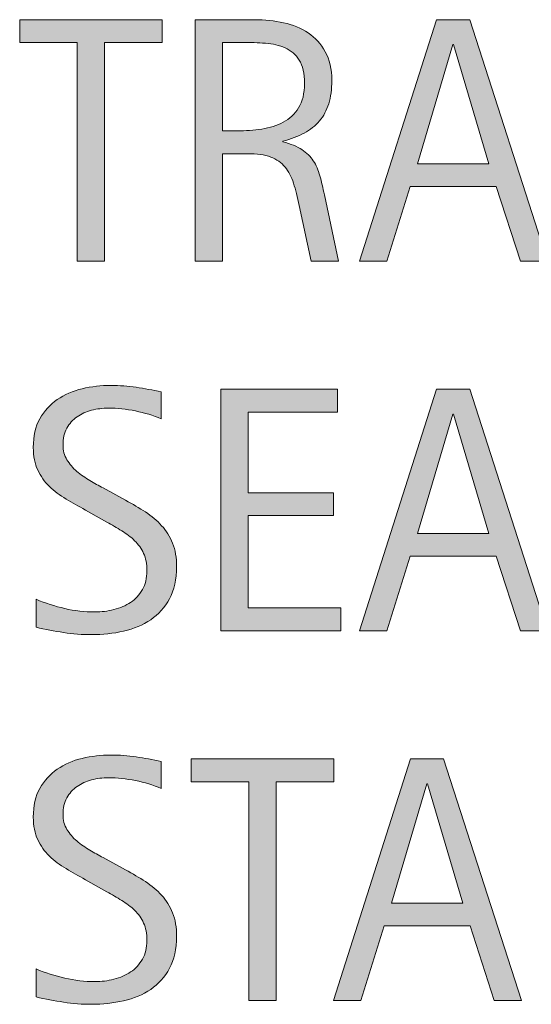
# Model space of a CAD drawing. Units: inches. Extents: x 151 to 641, y 0 to 612.
# Drawn here: x 151 to 161, y 168 to 188 of the extents above; entities that cross this region are included whole.
import ezdxf

# ---------------------------------------------------------------- set-up
doc = ezdxf.new("R2010")
doc.units = ezdxf.units.IN
doc.header["$MEASUREMENT"] = 0
doc.layers.add('CDATEXT', color=7, linetype='Continuous')

# ---------------------------------------------------------------- blocks, each defined once
blk = doc.blocks.new('block 626')
at = {"layer": 'CDATEXT'}
h = blk.add_hatch(color=250, dxfattribs=at)
h.dxf.hatch_style = 2
h.paths.add_polyline_path([(152.92, 187.209), (152.92, 182.83), (152.373, 182.83), (152.373, 187.209), (151.217, 187.209), (151.217, 187.664), (154.077, 187.664), (154.077, 187.209)])
h = blk.add_hatch(color=250, dxfattribs=at)
h.dxf.hatch_style = 2
edge = h.paths.add_edge_path()
edge.add_spline(control_points=[(157.061, 182.83), (157.061, 182.83), (156.822, 183.945), (156.822, 183.945), (156.788, 184.111), (156.75, 184.26), (156.708, 184.389), (156.667, 184.518), (156.611, 184.625), (156.538, 184.713), (156.465, 184.801), (156.369, 184.868), (156.25, 184.913), (156.132, 184.959), (155.977, 184.981), (155.785, 184.981), (155.785, 184.981), (155.282, 184.981), (155.282, 184.981), (155.282, 184.981), (155.282, 182.83), (155.282, 182.83), (155.282, 182.83), (154.735, 182.83), (154.735, 182.83), (154.735, 182.83), (154.735, 187.664), (154.735, 187.664), (154.735, 187.664), (155.932, 187.664), (155.932, 187.664), (156.13, 187.664), (156.323, 187.644), (156.509, 187.603), (156.694, 187.562), (156.859, 187.493), (157.001, 187.398), (157.144, 187.304), (157.258, 187.179), (157.345, 187.022), (157.432, 186.866), (157.475, 186.674), (157.475, 186.446), (157.475, 186.271), (157.455, 186.116), (157.414, 185.982), (157.373, 185.849), (157.311, 185.733), (157.229, 185.637), (157.146, 185.54), (157.044, 185.458), (156.922, 185.393), (156.8, 185.326), (156.657, 185.272), (156.493, 185.231), (156.493, 185.231), (156.493, 185.218), (156.493, 185.218), (156.653, 185.177), (156.781, 185.125), (156.876, 185.062), (156.972, 184.999), (157.048, 184.925), (157.105, 184.838), (157.163, 184.751), (157.207, 184.651), (157.237, 184.539), (157.268, 184.426), (157.298, 184.298), (157.328, 184.154), (157.328, 184.154), (157.608, 182.83), (157.608, 182.83), (157.608, 182.83), (157.061, 182.83), (157.061, 182.83)], knot_values=[0, 0, 0, 0, 1, 1, 1, 2, 2, 2, 3, 3, 3, 4, 4, 4, 5, 5, 5, 6, 6, 6, 7, 7, 7, 8, 8, 8, 9, 9, 9, 10, 10, 10, 11, 11, 11, 12, 12, 12, 13, 13, 13, 14, 14, 14, 15, 15, 15, 16, 16, 16, 17, 17, 17, 18, 18, 18, 19, 19, 19, 20, 20, 20, 21, 21, 21, 22, 22, 22, 23, 23, 23, 24, 24, 24, 25, 25, 25, 25], degree=3, periodic=1)
edge = h.paths.add_edge_path()
edge.add_spline(control_points=[(156.928, 186.388), (156.928, 186.589), (156.892, 186.744), (156.822, 186.854), (156.751, 186.965), (156.657, 187.047), (156.541, 187.1), (156.425, 187.151), (156.292, 187.184), (156.144, 187.193), (155.996, 187.204), (155.844, 187.209), (155.689, 187.209), (155.689, 187.209), (155.282, 187.209), (155.282, 187.209), (155.282, 187.209), (155.282, 185.437), (155.282, 185.437), (155.282, 185.437), (155.583, 185.437), (155.583, 185.437), (155.748, 185.437), (155.91, 185.449), (156.071, 185.473), (156.231, 185.497), (156.375, 185.543), (156.502, 185.611), (156.628, 185.68), (156.731, 185.776), (156.81, 185.9), (156.888, 186.024), (156.928, 186.188), (156.928, 186.388)], knot_values=[0, 0, 0, 0, 1, 1, 1, 2, 2, 2, 3, 3, 3, 4, 4, 4, 5, 5, 5, 6, 6, 6, 7, 7, 7, 8, 8, 8, 9, 9, 9, 10, 10, 10, 11, 11, 11, 11], degree=3, periodic=1)
h = blk.add_hatch(color=250, dxfattribs=at)
h.dxf.hatch_style = 2
h.paths.add_polyline_path([(161.26, 182.83), (160.774, 184.321), (159.05, 184.321), (158.582, 182.83), (158.034, 182.83), (159.577, 187.664), (160.244, 187.664), (161.804, 182.83)])
h.paths.add_polyline_path([(159.919, 187.168), (159.905, 187.168), (159.197, 184.776), (160.627, 184.776)])
at = {"layer": 'CDATEXT', "lineweight": 0}
for points in [[(152.92, 187.209), (152.92, 182.83), (152.373, 182.83), (152.373, 187.209), (151.217, 187.209), (151.217, 187.664), (154.077, 187.664), (154.077, 187.209), (152.92, 187.209)], [(161.26, 182.83), (160.774, 184.321), (159.05, 184.321), (158.582, 182.83), (158.034, 182.83), (159.577, 187.664), (160.244, 187.664), (161.804, 182.83), (161.26, 182.83)], [(159.919, 187.168), (159.905, 187.168), (159.197, 184.776), (160.627, 184.776), (159.919, 187.168)]]:
    blk.add_lwpolyline(points, dxfattribs=at)
for points, knots in [([(157.061, 182.83), (157.061, 182.83), (156.822, 183.945), (156.822, 183.945), (156.788, 184.111), (156.75, 184.26), (156.708, 184.389), (156.667, 184.518), (156.611, 184.625), (156.538, 184.713), (156.465, 184.801), (156.369, 184.868), (156.25, 184.913), (156.132, 184.959), (155.977, 184.981), (155.785, 184.981), (155.785, 184.981), (155.282, 184.981), (155.282, 184.981), (155.282, 184.981), (155.282, 182.83), (155.282, 182.83), (155.282, 182.83), (154.735, 182.83), (154.735, 182.83), (154.735, 182.83), (154.735, 187.664), (154.735, 187.664), (154.735, 187.664), (155.932, 187.664), (155.932, 187.664), (156.13, 187.664), (156.323, 187.644), (156.509, 187.603), (156.694, 187.562), (156.859, 187.493), (157.001, 187.398), (157.144, 187.304), (157.258, 187.179), (157.345, 187.022), (157.432, 186.866), (157.475, 186.674), (157.475, 186.446), (157.475, 186.271), (157.455, 186.116), (157.414, 185.982), (157.373, 185.849), (157.311, 185.733), (157.229, 185.637), (157.146, 185.54), (157.044, 185.458), (156.922, 185.393), (156.8, 185.326), (156.657, 185.272), (156.493, 185.231), (156.493, 185.231), (156.493, 185.218), (156.493, 185.218), (156.653, 185.177), (156.781, 185.125), (156.876, 185.062), (156.972, 184.999), (157.048, 184.925), (157.105, 184.838), (157.163, 184.751), (157.207, 184.651), (157.237, 184.539), (157.268, 184.426), (157.298, 184.298), (157.328, 184.154), (157.328, 184.154), (157.608, 182.83), (157.608, 182.83), (157.608, 182.83), (157.061, 182.83), (157.061, 182.83)], [0, 0, 0, 0, 1, 1, 1, 2, 2, 2, 3, 3, 3, 4, 4, 4, 5, 5, 5, 6, 6, 6, 7, 7, 7, 8, 8, 8, 9, 9, 9, 10, 10, 10, 11, 11, 11, 12, 12, 12, 13, 13, 13, 14, 14, 14, 15, 15, 15, 16, 16, 16, 17, 17, 17, 18, 18, 18, 19, 19, 19, 20, 20, 20, 21, 21, 21, 22, 22, 22, 23, 23, 23, 24, 24, 24, 25, 25, 25, 25]), ([(156.928, 186.388), (156.928, 186.589), (156.892, 186.744), (156.822, 186.854), (156.751, 186.965), (156.657, 187.047), (156.541, 187.1), (156.425, 187.151), (156.292, 187.184), (156.144, 187.193), (155.996, 187.204), (155.844, 187.209), (155.689, 187.209), (155.689, 187.209), (155.282, 187.209), (155.282, 187.209), (155.282, 187.209), (155.282, 185.437), (155.282, 185.437), (155.282, 185.437), (155.583, 185.437), (155.583, 185.437), (155.748, 185.437), (155.91, 185.449), (156.071, 185.473), (156.231, 185.497), (156.375, 185.543), (156.502, 185.611), (156.628, 185.68), (156.731, 185.776), (156.81, 185.9), (156.888, 186.024), (156.928, 186.188), (156.928, 186.388)], [0, 0, 0, 0, 1, 1, 1, 2, 2, 2, 3, 3, 3, 4, 4, 4, 5, 5, 5, 6, 6, 6, 7, 7, 7, 8, 8, 8, 9, 9, 9, 10, 10, 10, 11, 11, 11, 11])]:
    blk.add_open_spline(points, degree=3, knots=knots, dxfattribs=at)
blk = doc.blocks.new('block 625')
at = {"layer": 'CDATEXT'}
blk.add_blockref('block 626', (0, 0), dxfattribs=at)
blk = doc.blocks.new('block 628')
at = {"layer": 'CDATEXT'}
h = blk.add_hatch(color=250, dxfattribs=at)
h.dxf.hatch_style = 2
edge = h.paths.add_edge_path()
edge.add_spline(control_points=[(154.364, 176.711), (154.364, 176.457), (154.316, 176.243), (154.222, 176.069), (154.127, 175.895), (154.001, 175.755), (153.844, 175.648), (153.687, 175.542), (153.505, 175.466), (153.3, 175.419), (153.095, 175.372), (152.881, 175.349), (152.661, 175.349), (152.469, 175.349), (152.281, 175.363), (152.098, 175.392), (151.914, 175.42), (151.73, 175.455), (151.545, 175.496), (151.545, 175.496), (151.545, 176.058), (151.545, 176.058), (151.732, 175.979), (151.925, 175.917), (152.123, 175.872), (152.32, 175.826), (152.521, 175.804), (152.724, 175.804), (152.854, 175.804), (152.982, 175.819), (153.107, 175.851), (153.233, 175.881), (153.344, 175.93), (153.441, 175.996), (153.539, 176.062), (153.618, 176.146), (153.678, 176.251), (153.738, 176.354), (153.769, 176.48), (153.769, 176.629), (153.769, 176.764), (153.747, 176.88), (153.702, 176.977), (153.657, 177.073), (153.598, 177.158), (153.522, 177.231), (153.447, 177.305), (153.36, 177.37), (153.264, 177.429), (153.167, 177.486), (153.066, 177.546), (152.964, 177.604), (152.964, 177.604), (152.535, 177.845), (152.535, 177.845), (152.4, 177.917), (152.271, 177.991), (152.146, 178.065), (152.022, 178.14), (151.911, 178.224), (151.812, 178.318), (151.714, 178.413), (151.636, 178.522), (151.578, 178.647), (151.52, 178.771), (151.49, 178.922), (151.49, 179.098), (151.49, 179.323), (151.534, 179.515), (151.622, 179.673), (151.71, 179.83), (151.827, 179.958), (151.971, 180.058), (152.116, 180.157), (152.282, 180.229), (152.469, 180.273), (152.657, 180.317), (152.85, 180.34), (153.048, 180.34), (153.219, 180.34), (153.387, 180.327), (153.553, 180.303), (153.718, 180.277), (153.886, 180.248), (154.055, 180.214), (154.055, 180.214), (154.055, 179.673), (154.055, 179.673), (153.893, 179.739), (153.72, 179.791), (153.538, 179.829), (153.355, 179.866), (153.174, 179.885), (152.997, 179.885), (152.88, 179.885), (152.768, 179.871), (152.659, 179.843), (152.551, 179.813), (152.454, 179.77), (152.368, 179.711), (152.283, 179.651), (152.214, 179.575), (152.163, 179.481), (152.111, 179.388), (152.086, 179.276), (152.086, 179.146), (152.086, 179.037), (152.112, 178.938), (152.165, 178.852), (152.217, 178.766), (152.283, 178.688), (152.363, 178.619), (152.442, 178.551), (152.529, 178.49), (152.623, 178.437), (152.716, 178.383), (152.805, 178.333), (152.89, 178.287), (152.89, 178.287), (153.341, 178.041), (153.341, 178.041), (153.482, 177.964), (153.615, 177.885), (153.74, 177.806), (153.864, 177.726), (153.972, 177.634), (154.064, 177.531), (154.157, 177.429), (154.23, 177.312), (154.284, 177.18), (154.337, 177.047), (154.364, 176.891), (154.364, 176.711)], knot_values=[0, 0, 0, 0, 1, 1, 1, 2, 2, 2, 3, 3, 3, 4, 4, 4, 5, 5, 5, 6, 6, 6, 7, 7, 7, 8, 8, 8, 9, 9, 9, 10, 10, 10, 11, 11, 11, 12, 12, 12, 13, 13, 13, 14, 14, 14, 15, 15, 15, 16, 16, 16, 17, 17, 17, 18, 18, 18, 19, 19, 19, 20, 20, 20, 21, 21, 21, 22, 22, 22, 23, 23, 23, 24, 24, 24, 25, 25, 25, 26, 26, 26, 27, 27, 27, 28, 28, 28, 29, 29, 29, 30, 30, 30, 31, 31, 31, 32, 32, 32, 33, 33, 33, 34, 34, 34, 35, 35, 35, 36, 36, 36, 37, 37, 37, 38, 38, 38, 39, 39, 39, 40, 40, 40, 41, 41, 41, 42, 42, 42, 43, 43, 43, 44, 44, 44, 44], degree=3, periodic=1)
h = blk.add_hatch(color=250, dxfattribs=at)
h.dxf.hatch_style = 2
h.paths.add_polyline_path([(155.251, 175.428), (155.251, 180.262), (157.591, 180.262), (157.591, 179.807), (155.799, 179.807), (155.799, 178.188), (157.509, 178.188), (157.509, 177.733), (155.799, 177.733), (155.799, 175.883), (157.656, 175.883), (157.656, 175.428)])
h = blk.add_hatch(color=250, dxfattribs=at)
h.dxf.hatch_style = 2
h.paths.add_polyline_path([(161.257, 175.428), (160.771, 176.919), (159.047, 176.919), (158.578, 175.428), (158.031, 175.428), (159.574, 180.262), (160.241, 180.262), (161.801, 175.428)])
h.paths.add_polyline_path([(159.916, 179.766), (159.902, 179.766), (159.194, 177.374), (160.624, 177.374)])
h = blk.add_hatch(color=250, dxfattribs=at)
h.dxf.hatch_style = 2
h.paths.add_polyline_path([(166.435, 175.428), (166.435, 179.68), (166.421, 179.68), (164.998, 175.428), (164.457, 175.428), (163.038, 179.68), (163.021, 179.68), (163.021, 175.428), (162.531, 175.428), (162.531, 180.262), (163.352, 180.262), (164.724, 176.149), (164.738, 176.149), (166.113, 180.262), (166.924, 180.262), (166.924, 175.428)])
h = blk.add_hatch(color=250, dxfattribs=at)
h.dxf.hatch_style = 2
edge = h.paths.add_edge_path()
edge.add_spline(control_points=[(170.729, 176.711), (170.729, 176.457), (170.682, 176.243), (170.587, 176.069), (170.493, 175.895), (170.367, 175.755), (170.209, 175.648), (170.052, 175.542), (169.871, 175.466), (169.666, 175.419), (169.46, 175.372), (169.247, 175.349), (169.026, 175.349), (168.834, 175.349), (168.646, 175.363), (168.463, 175.392), (168.279, 175.42), (168.095, 175.455), (167.911, 175.496), (167.911, 175.496), (167.911, 176.058), (167.911, 176.058), (168.098, 175.979), (168.29, 175.917), (168.488, 175.872), (168.685, 175.826), (168.886, 175.804), (169.089, 175.804), (169.219, 175.804), (169.347, 175.819), (169.473, 175.851), (169.598, 175.881), (169.709, 175.93), (169.807, 175.996), (169.904, 176.062), (169.983, 176.146), (170.043, 176.251), (170.104, 176.354), (170.134, 176.48), (170.134, 176.629), (170.134, 176.764), (170.112, 176.88), (170.067, 176.977), (170.022, 177.073), (169.963, 177.158), (169.887, 177.231), (169.812, 177.305), (169.726, 177.37), (169.629, 177.429), (169.532, 177.486), (169.432, 177.546), (169.329, 177.604), (169.329, 177.604), (168.9, 177.845), (168.9, 177.845), (168.766, 177.917), (168.636, 177.991), (168.512, 178.065), (168.387, 178.14), (168.276, 178.224), (168.178, 178.318), (168.08, 178.413), (168.001, 178.522), (167.943, 178.647), (167.885, 178.771), (167.855, 178.922), (167.855, 179.098), (167.855, 179.323), (167.899, 179.515), (167.987, 179.673), (168.075, 179.83), (168.192, 179.958), (168.336, 180.058), (168.481, 180.157), (168.647, 180.229), (168.834, 180.273), (169.022, 180.317), (169.215, 180.34), (169.413, 180.34), (169.584, 180.34), (169.752, 180.327), (169.918, 180.303), (170.083, 180.277), (170.251, 180.248), (170.42, 180.214), (170.42, 180.214), (170.42, 179.673), (170.42, 179.673), (170.258, 179.739), (170.085, 179.791), (169.903, 179.829), (169.72, 179.866), (169.54, 179.885), (169.362, 179.885), (169.245, 179.885), (169.133, 179.871), (169.024, 179.843), (168.916, 179.813), (168.819, 179.77), (168.733, 179.711), (168.648, 179.651), (168.579, 179.575), (168.528, 179.481), (168.477, 179.388), (168.451, 179.276), (168.451, 179.146), (168.451, 179.037), (168.477, 178.938), (168.53, 178.852), (168.582, 178.766), (168.648, 178.688), (168.728, 178.619), (168.808, 178.551), (168.895, 178.49), (168.988, 178.437), (169.082, 178.383), (169.17, 178.333), (169.255, 178.287), (169.255, 178.287), (169.707, 178.041), (169.707, 178.041), (169.848, 177.964), (169.98, 177.885), (170.105, 177.806), (170.229, 177.726), (170.337, 177.634), (170.43, 177.531), (170.522, 177.429), (170.595, 177.312), (170.649, 177.18), (170.703, 177.047), (170.729, 176.891), (170.729, 176.711)], knot_values=[0, 0, 0, 0, 1, 1, 1, 2, 2, 2, 3, 3, 3, 4, 4, 4, 5, 5, 5, 6, 6, 6, 7, 7, 7, 8, 8, 8, 9, 9, 9, 10, 10, 10, 11, 11, 11, 12, 12, 12, 13, 13, 13, 14, 14, 14, 15, 15, 15, 16, 16, 16, 17, 17, 17, 18, 18, 18, 19, 19, 19, 20, 20, 20, 21, 21, 21, 22, 22, 22, 23, 23, 23, 24, 24, 24, 25, 25, 25, 26, 26, 26, 27, 27, 27, 28, 28, 28, 29, 29, 29, 30, 30, 30, 31, 31, 31, 32, 32, 32, 33, 33, 33, 34, 34, 34, 35, 35, 35, 36, 36, 36, 37, 37, 37, 38, 38, 38, 39, 39, 39, 40, 40, 40, 41, 41, 41, 42, 42, 42, 43, 43, 43, 44, 44, 44, 44], degree=3, periodic=1)
at = {"layer": 'CDATEXT', "lineweight": 0}
for points in [[(155.251, 175.428), (155.251, 180.262), (157.591, 180.262), (157.591, 179.807), (155.799, 179.807), (155.799, 178.188), (157.509, 178.188), (157.509, 177.733), (155.799, 177.733), (155.799, 175.883), (157.656, 175.883), (157.656, 175.428), (155.251, 175.428)], [(161.257, 175.428), (160.771, 176.919), (159.047, 176.919), (158.578, 175.428), (158.031, 175.428), (159.574, 180.262), (160.241, 180.262), (161.801, 175.428), (161.257, 175.428)], [(166.435, 175.428), (166.435, 179.68), (166.421, 179.68), (164.998, 175.428), (164.457, 175.428), (163.038, 179.68), (163.021, 179.68), (163.021, 175.428), (162.531, 175.428), (162.531, 180.262), (163.352, 180.262), (164.724, 176.149), (164.738, 176.149), (166.113, 180.262), (166.924, 180.262), (166.924, 175.428), (166.435, 175.428)], [(159.916, 179.766), (159.902, 179.766), (159.194, 177.374), (160.624, 177.374), (159.916, 179.766)]]:
    blk.add_lwpolyline(points, dxfattribs=at)
for points in [[(154.364, 176.711), (154.364, 176.457), (154.316, 176.243), (154.222, 176.069), (154.127, 175.895), (154.001, 175.755), (153.844, 175.648), (153.687, 175.542), (153.505, 175.466), (153.3, 175.419), (153.095, 175.372), (152.881, 175.349), (152.661, 175.349), (152.469, 175.349), (152.281, 175.363), (152.098, 175.392), (151.914, 175.42), (151.73, 175.455), (151.545, 175.496), (151.545, 175.496), (151.545, 176.058), (151.545, 176.058), (151.732, 175.979), (151.925, 175.917), (152.123, 175.872), (152.32, 175.826), (152.521, 175.804), (152.724, 175.804), (152.854, 175.804), (152.982, 175.819), (153.107, 175.851), (153.233, 175.881), (153.344, 175.93), (153.441, 175.996), (153.539, 176.062), (153.618, 176.146), (153.678, 176.251), (153.738, 176.354), (153.769, 176.48), (153.769, 176.629), (153.769, 176.764), (153.747, 176.88), (153.702, 176.977), (153.657, 177.073), (153.598, 177.158), (153.522, 177.231), (153.447, 177.305), (153.36, 177.37), (153.264, 177.429), (153.167, 177.486), (153.066, 177.546), (152.964, 177.604), (152.964, 177.604), (152.535, 177.845), (152.535, 177.845), (152.4, 177.917), (152.271, 177.991), (152.146, 178.065), (152.022, 178.14), (151.911, 178.224), (151.812, 178.318), (151.714, 178.413), (151.636, 178.522), (151.578, 178.647), (151.52, 178.771), (151.49, 178.922), (151.49, 179.098), (151.49, 179.323), (151.534, 179.515), (151.622, 179.673), (151.71, 179.83), (151.827, 179.958), (151.971, 180.058), (152.116, 180.157), (152.282, 180.229), (152.469, 180.273), (152.657, 180.317), (152.85, 180.34), (153.048, 180.34), (153.219, 180.34), (153.387, 180.327), (153.553, 180.303), (153.718, 180.277), (153.886, 180.248), (154.055, 180.214), (154.055, 180.214), (154.055, 179.673), (154.055, 179.673), (153.893, 179.739), (153.72, 179.791), (153.538, 179.829), (153.355, 179.866), (153.174, 179.885), (152.997, 179.885), (152.88, 179.885), (152.768, 179.871), (152.659, 179.843), (152.551, 179.813), (152.454, 179.77), (152.368, 179.711), (152.283, 179.651), (152.214, 179.575), (152.163, 179.481), (152.111, 179.388), (152.086, 179.276), (152.086, 179.146), (152.086, 179.037), (152.112, 178.938), (152.165, 178.852), (152.217, 178.766), (152.283, 178.688), (152.363, 178.619), (152.442, 178.551), (152.529, 178.49), (152.623, 178.437), (152.716, 178.383), (152.805, 178.333), (152.89, 178.287), (152.89, 178.287), (153.341, 178.041), (153.341, 178.041), (153.482, 177.964), (153.615, 177.885), (153.74, 177.806), (153.864, 177.726), (153.972, 177.634), (154.064, 177.531), (154.157, 177.429), (154.23, 177.312), (154.284, 177.18), (154.337, 177.047), (154.364, 176.891), (154.364, 176.711)], [(170.729, 176.711), (170.729, 176.457), (170.682, 176.243), (170.587, 176.069), (170.493, 175.895), (170.367, 175.755), (170.209, 175.648), (170.052, 175.542), (169.871, 175.466), (169.666, 175.419), (169.46, 175.372), (169.247, 175.349), (169.026, 175.349), (168.834, 175.349), (168.646, 175.363), (168.463, 175.392), (168.279, 175.42), (168.095, 175.455), (167.911, 175.496), (167.911, 175.496), (167.911, 176.058), (167.911, 176.058), (168.098, 175.979), (168.29, 175.917), (168.488, 175.872), (168.685, 175.826), (168.886, 175.804), (169.089, 175.804), (169.219, 175.804), (169.347, 175.819), (169.473, 175.851), (169.598, 175.881), (169.709, 175.93), (169.807, 175.996), (169.904, 176.062), (169.983, 176.146), (170.043, 176.251), (170.104, 176.354), (170.134, 176.48), (170.134, 176.629), (170.134, 176.764), (170.112, 176.88), (170.067, 176.977), (170.022, 177.073), (169.963, 177.158), (169.887, 177.231), (169.812, 177.305), (169.726, 177.37), (169.629, 177.429), (169.532, 177.486), (169.432, 177.546), (169.329, 177.604), (169.329, 177.604), (168.9, 177.845), (168.9, 177.845), (168.766, 177.917), (168.636, 177.991), (168.512, 178.065), (168.387, 178.14), (168.276, 178.224), (168.178, 178.318), (168.08, 178.413), (168.001, 178.522), (167.943, 178.647), (167.885, 178.771), (167.855, 178.922), (167.855, 179.098), (167.855, 179.323), (167.899, 179.515), (167.987, 179.673), (168.075, 179.83), (168.192, 179.958), (168.336, 180.058), (168.481, 180.157), (168.647, 180.229), (168.834, 180.273), (169.022, 180.317), (169.215, 180.34), (169.413, 180.34), (169.584, 180.34), (169.752, 180.327), (169.918, 180.303), (170.083, 180.277), (170.251, 180.248), (170.42, 180.214), (170.42, 180.214), (170.42, 179.673), (170.42, 179.673), (170.258, 179.739), (170.085, 179.791), (169.903, 179.829), (169.72, 179.866), (169.54, 179.885), (169.362, 179.885), (169.245, 179.885), (169.133, 179.871), (169.024, 179.843), (168.916, 179.813), (168.819, 179.77), (168.733, 179.711), (168.648, 179.651), (168.579, 179.575), (168.528, 179.481), (168.477, 179.388), (168.451, 179.276), (168.451, 179.146), (168.451, 179.037), (168.477, 178.938), (168.53, 178.852), (168.582, 178.766), (168.648, 178.688), (168.728, 178.619), (168.808, 178.551), (168.895, 178.49), (168.988, 178.437), (169.082, 178.383), (169.17, 178.333), (169.255, 178.287), (169.255, 178.287), (169.707, 178.041), (169.707, 178.041), (169.848, 177.964), (169.98, 177.885), (170.105, 177.806), (170.229, 177.726), (170.337, 177.634), (170.43, 177.531), (170.522, 177.429), (170.595, 177.312), (170.649, 177.18), (170.703, 177.047), (170.729, 176.891), (170.729, 176.711)]]:
    blk.add_open_spline(points, degree=3, knots=[0, 0, 0, 0, 1, 1, 1, 2, 2, 2, 3, 3, 3, 4, 4, 4, 5, 5, 5, 6, 6, 6, 7, 7, 7, 8, 8, 8, 9, 9, 9, 10, 10, 10, 11, 11, 11, 12, 12, 12, 13, 13, 13, 14, 14, 14, 15, 15, 15, 16, 16, 16, 17, 17, 17, 18, 18, 18, 19, 19, 19, 20, 20, 20, 21, 21, 21, 22, 22, 22, 23, 23, 23, 24, 24, 24, 25, 25, 25, 26, 26, 26, 27, 27, 27, 28, 28, 28, 29, 29, 29, 30, 30, 30, 31, 31, 31, 32, 32, 32, 33, 33, 33, 34, 34, 34, 35, 35, 35, 36, 36, 36, 37, 37, 37, 38, 38, 38, 39, 39, 39, 40, 40, 40, 41, 41, 41, 42, 42, 42, 43, 43, 43, 44, 44, 44, 44], dxfattribs=at)
blk = doc.blocks.new('block 627')
at = {"layer": 'CDATEXT'}
blk.add_blockref('block 628', (0, 0), dxfattribs=at)
blk = doc.blocks.new('block 630')
at = {"layer": 'CDATEXT'}
h = blk.add_hatch(color=250, dxfattribs=at)
h.dxf.hatch_style = 2
edge = h.paths.add_edge_path()
edge.add_spline(control_points=[(154.364, 169.309), (154.364, 169.055), (154.316, 168.841), (154.222, 168.667), (154.127, 168.492), (154.001, 168.353), (153.844, 168.246), (153.687, 168.14), (153.505, 168.063), (153.3, 168.017), (153.095, 167.97), (152.881, 167.946), (152.661, 167.946), (152.469, 167.946), (152.281, 167.961), (152.098, 167.989), (151.914, 168.018), (151.73, 168.053), (151.545, 168.094), (151.545, 168.094), (151.545, 168.655), (151.545, 168.655), (151.732, 168.576), (151.925, 168.515), (152.123, 168.47), (152.32, 168.424), (152.521, 168.401), (152.724, 168.401), (152.854, 168.401), (152.982, 168.417), (153.107, 168.448), (153.233, 168.479), (153.344, 168.527), (153.441, 168.594), (153.539, 168.659), (153.618, 168.744), (153.678, 168.849), (153.738, 168.952), (153.769, 169.078), (153.769, 169.227), (153.769, 169.361), (153.747, 169.478), (153.702, 169.574), (153.657, 169.671), (153.598, 169.756), (153.522, 169.829), (153.447, 169.902), (153.36, 169.968), (153.264, 170.026), (153.167, 170.084), (153.066, 170.144), (152.964, 170.202), (152.964, 170.202), (152.535, 170.442), (152.535, 170.442), (152.4, 170.515), (152.271, 170.589), (152.146, 170.663), (152.022, 170.737), (151.911, 170.821), (151.812, 170.916), (151.714, 171.011), (151.636, 171.12), (151.578, 171.245), (151.52, 171.369), (151.49, 171.52), (151.49, 171.695), (151.49, 171.921), (151.534, 172.112), (151.622, 172.271), (151.71, 172.428), (151.827, 172.556), (151.971, 172.655), (152.116, 172.755), (152.282, 172.826), (152.469, 172.871), (152.657, 172.915), (152.85, 172.938), (153.048, 172.938), (153.219, 172.938), (153.387, 172.925), (153.553, 172.9), (153.718, 172.875), (153.886, 172.846), (154.055, 172.812), (154.055, 172.812), (154.055, 172.271), (154.055, 172.271), (153.893, 172.337), (153.72, 172.389), (153.538, 172.427), (153.355, 172.464), (153.174, 172.482), (152.997, 172.482), (152.88, 172.482), (152.768, 172.469), (152.659, 172.44), (152.551, 172.411), (152.454, 172.367), (152.368, 172.309), (152.283, 172.249), (152.214, 172.173), (152.163, 172.079), (152.111, 171.985), (152.086, 171.874), (152.086, 171.744), (152.086, 171.635), (152.112, 171.536), (152.165, 171.449), (152.217, 171.363), (152.283, 171.285), (152.363, 171.217), (152.442, 171.148), (152.529, 171.088), (152.623, 171.034), (152.716, 170.98), (152.805, 170.931), (152.89, 170.885), (152.89, 170.885), (153.341, 170.639), (153.341, 170.639), (153.482, 170.562), (153.615, 170.482), (153.74, 170.403), (153.864, 170.323), (153.972, 170.231), (154.064, 170.129), (154.157, 170.026), (154.23, 169.909), (154.284, 169.777), (154.337, 169.645), (154.364, 169.488), (154.364, 169.309)], knot_values=[0, 0, 0, 0, 1, 1, 1, 2, 2, 2, 3, 3, 3, 4, 4, 4, 5, 5, 5, 6, 6, 6, 7, 7, 7, 8, 8, 8, 9, 9, 9, 10, 10, 10, 11, 11, 11, 12, 12, 12, 13, 13, 13, 14, 14, 14, 15, 15, 15, 16, 16, 16, 17, 17, 17, 18, 18, 18, 19, 19, 19, 20, 20, 20, 21, 21, 21, 22, 22, 22, 23, 23, 23, 24, 24, 24, 25, 25, 25, 26, 26, 26, 27, 27, 27, 28, 28, 28, 29, 29, 29, 30, 30, 30, 31, 31, 31, 32, 32, 32, 33, 33, 33, 34, 34, 34, 35, 35, 35, 36, 36, 36, 37, 37, 37, 38, 38, 38, 39, 39, 39, 40, 40, 40, 41, 41, 41, 42, 42, 42, 43, 43, 43, 44, 44, 44, 44], degree=3, periodic=1)
h = blk.add_hatch(color=250, dxfattribs=at)
h.dxf.hatch_style = 2
h.paths.add_polyline_path([(156.36, 172.404), (156.36, 168.025), (155.812, 168.025), (155.812, 172.404), (154.656, 172.404), (154.656, 172.859), (157.516, 172.859), (157.516, 172.404)])
h = blk.add_hatch(color=250, dxfattribs=at)
h.dxf.hatch_style = 2
h.paths.add_polyline_path([(160.734, 168.025), (160.248, 169.517), (158.524, 169.517), (158.055, 168.025), (157.508, 168.025), (159.051, 172.859), (159.718, 172.859), (161.278, 168.025)])
h.paths.add_polyline_path([(159.393, 172.363), (159.379, 172.363), (158.671, 169.972), (160.101, 169.972)])
at = {"layer": 'CDATEXT', "lineweight": 0}
for points in [[(156.36, 172.404), (156.36, 168.025), (155.812, 168.025), (155.812, 172.404), (154.656, 172.404), (154.656, 172.859), (157.516, 172.859), (157.516, 172.404), (156.36, 172.404)], [(160.734, 168.025), (160.248, 169.517), (158.524, 169.517), (158.055, 168.025), (157.508, 168.025), (159.051, 172.859), (159.718, 172.859), (161.278, 168.025), (160.734, 168.025)], [(159.393, 172.363), (159.379, 172.363), (158.671, 169.972), (160.101, 169.972), (159.393, 172.363)]]:
    blk.add_lwpolyline(points, dxfattribs=at)
blk.add_open_spline([(154.364, 169.309), (154.364, 169.055), (154.316, 168.841), (154.222, 168.667), (154.127, 168.492), (154.001, 168.353), (153.844, 168.246), (153.687, 168.14), (153.505, 168.063), (153.3, 168.017), (153.095, 167.97), (152.881, 167.946), (152.661, 167.946), (152.469, 167.946), (152.281, 167.961), (152.098, 167.989), (151.914, 168.018), (151.73, 168.053), (151.545, 168.094), (151.545, 168.094), (151.545, 168.655), (151.545, 168.655), (151.732, 168.576), (151.925, 168.515), (152.123, 168.47), (152.32, 168.424), (152.521, 168.401), (152.724, 168.401), (152.854, 168.401), (152.982, 168.417), (153.107, 168.448), (153.233, 168.479), (153.344, 168.527), (153.441, 168.594), (153.539, 168.659), (153.618, 168.744), (153.678, 168.849), (153.738, 168.952), (153.769, 169.078), (153.769, 169.227), (153.769, 169.361), (153.747, 169.478), (153.702, 169.574), (153.657, 169.671), (153.598, 169.756), (153.522, 169.829), (153.447, 169.902), (153.36, 169.968), (153.264, 170.026), (153.167, 170.084), (153.066, 170.144), (152.964, 170.202), (152.964, 170.202), (152.535, 170.442), (152.535, 170.442), (152.4, 170.515), (152.271, 170.589), (152.146, 170.663), (152.022, 170.737), (151.911, 170.821), (151.812, 170.916), (151.714, 171.011), (151.636, 171.12), (151.578, 171.245), (151.52, 171.369), (151.49, 171.52), (151.49, 171.695), (151.49, 171.921), (151.534, 172.112), (151.622, 172.271), (151.71, 172.428), (151.827, 172.556), (151.971, 172.655), (152.116, 172.755), (152.282, 172.826), (152.469, 172.871), (152.657, 172.915), (152.85, 172.938), (153.048, 172.938), (153.219, 172.938), (153.387, 172.925), (153.553, 172.9), (153.718, 172.875), (153.886, 172.846), (154.055, 172.812), (154.055, 172.812), (154.055, 172.271), (154.055, 172.271), (153.893, 172.337), (153.72, 172.389), (153.538, 172.427), (153.355, 172.464), (153.174, 172.482), (152.997, 172.482), (152.88, 172.482), (152.768, 172.469), (152.659, 172.44), (152.551, 172.411), (152.454, 172.367), (152.368, 172.309), (152.283, 172.249), (152.214, 172.173), (152.163, 172.079), (152.111, 171.985), (152.086, 171.874), (152.086, 171.744), (152.086, 171.635), (152.112, 171.536), (152.165, 171.449), (152.217, 171.363), (152.283, 171.285), (152.363, 171.217), (152.442, 171.148), (152.529, 171.088), (152.623, 171.034), (152.716, 170.98), (152.805, 170.931), (152.89, 170.885), (152.89, 170.885), (153.341, 170.639), (153.341, 170.639), (153.482, 170.562), (153.615, 170.482), (153.74, 170.403), (153.864, 170.323), (153.972, 170.231), (154.064, 170.129), (154.157, 170.026), (154.23, 169.909), (154.284, 169.777), (154.337, 169.645), (154.364, 169.488), (154.364, 169.309)], degree=3, knots=[0, 0, 0, 0, 1, 1, 1, 2, 2, 2, 3, 3, 3, 4, 4, 4, 5, 5, 5, 6, 6, 6, 7, 7, 7, 8, 8, 8, 9, 9, 9, 10, 10, 10, 11, 11, 11, 12, 12, 12, 13, 13, 13, 14, 14, 14, 15, 15, 15, 16, 16, 16, 17, 17, 17, 18, 18, 18, 19, 19, 19, 20, 20, 20, 21, 21, 21, 22, 22, 22, 23, 23, 23, 24, 24, 24, 25, 25, 25, 26, 26, 26, 27, 27, 27, 28, 28, 28, 29, 29, 29, 30, 30, 30, 31, 31, 31, 32, 32, 32, 33, 33, 33, 34, 34, 34, 35, 35, 35, 36, 36, 36, 37, 37, 37, 38, 38, 38, 39, 39, 39, 40, 40, 40, 41, 41, 41, 42, 42, 42, 43, 43, 43, 44, 44, 44, 44], dxfattribs=at)
blk = doc.blocks.new('block 629')
at = {"layer": 'CDATEXT'}
blk.add_blockref('block 630', (0, 0), dxfattribs=at)

msp = doc.modelspace()

# ---------------------------------------------------------------- block references
at = {"layer": 'CDATEXT'}
for name in ['block 625', 'block 627', 'block 629']:
    msp.add_blockref(name, (0, 0), dxfattribs=at)

doc.saveas('drawing.dxf')
